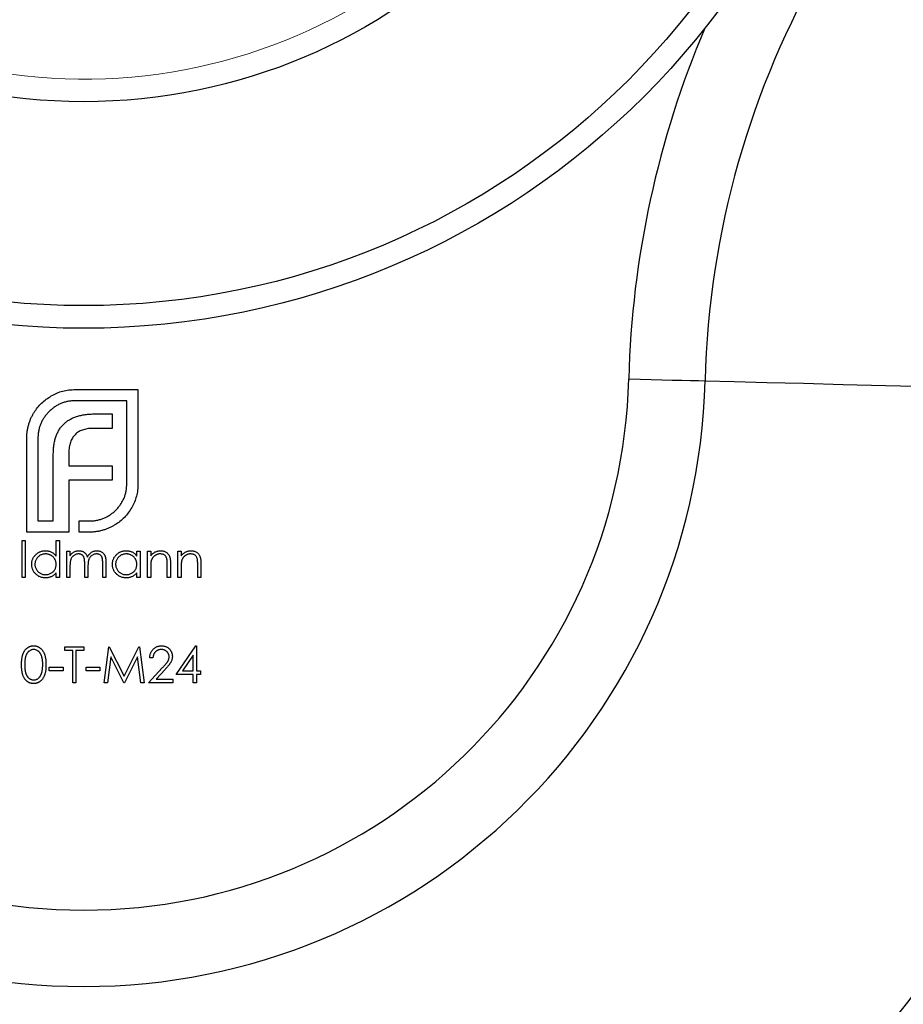
# Model space of a CAD drawing. Units: millimetres. Extents: x 10 to 584, y 10 to 410.
# Drawn here: x 490 to 510, y 200 to 221 of the extents above; entities that cross this region are included whole.
import ezdxf

# ---------------------------------------------------------------- set-up
doc = ezdxf.new("R2010")
doc.units = ezdxf.units.MM
doc.header["$LTSCALE"] = 2

msp = doc.modelspace()

# ---------------------------------------------------------------- linework, layer by layer
at = {"color": 7, "linetype": 'Continuous', "lineweight": 25}
for p, q in [((491.272, 213.073), (492.655, 213.073)), ((492.655, 213.073), (492.655, 210.992)), ((492.408, 212.826), (491.272, 212.826)), ((492.408, 210.992), (492.408, 212.826)), ((491.71, 212.535), (492.083, 212.535)), ((492.083, 212.535), (492.083, 212.214)), ((492.083, 212.214), (491.653, 212.214)), ((490.201, 209.926), (490.201, 212.006)), ((490.448, 212.006), (490.448, 210.173)), ((491.129, 211.681), (491.129, 211.387)), ((490.786, 210.173), (490.786, 211.629)), ((491.129, 211.387), (492.083, 211.387)), ((492.083, 211.387), (492.083, 211.07)), ((491.129, 211.07), (491.129, 210.173)), ((492.083, 211.07), (491.129, 211.07)), ((490.448, 210.173), (490.786, 210.173)), ((491.129, 210.173), (491.133, 210.173)), ((491.133, 210.173), (491.133, 209.926)), ((491.354, 210.173), (491.584, 210.173)), ((491.354, 209.926), (491.354, 210.173)), ((490.096, 209.74), (490.167, 209.74)), ((490.096, 208.926), (490.096, 209.74)), ((490.167, 209.74), (490.167, 208.926)), ((491.133, 209.926), (490.201, 209.926)), ((490.849, 209.74), (490.92, 209.74)), ((490.849, 209.394), (490.849, 209.74)), ((490.92, 209.74), (490.92, 208.926)), ((491.584, 209.926), (491.354, 209.926)), ((491.083, 209.506), (491.154, 209.506)), ((491.083, 208.926), (491.083, 209.506)), ((491.154, 209.506), (491.154, 209.405)), ((492.63, 209.506), (492.701, 209.506)), ((492.63, 209.399), (492.63, 209.506)), ((492.701, 209.506), (492.701, 208.926)), ((492.864, 209.506), (492.935, 209.506)), ((492.864, 208.926), (492.864, 209.506)), ((492.935, 209.506), (492.935, 209.401)), ((493.536, 209.506), (493.607, 209.506)), ((493.536, 208.926), (493.536, 209.506)), ((493.607, 209.506), (493.607, 209.401)), ((491.154, 209.17), (491.154, 208.926)), ((491.48, 208.926), (491.48, 209.221)), ((491.551, 209.152), (491.551, 208.926)), ((491.877, 208.926), (491.877, 209.24)), ((491.948, 209.24), (491.948, 208.926)), ((492.935, 209.136), (492.935, 208.926)), ((493.302, 208.926), (493.302, 209.199)), ((493.373, 209.222), (493.373, 208.926)), ((493.607, 209.136), (493.607, 208.926)), ((493.973, 208.926), (493.973, 209.199)), ((494.045, 209.222), (494.045, 208.926)), ((490.167, 208.926), (490.096, 208.926)), ((490.849, 208.926), (490.849, 209.026)), ((490.92, 208.926), (490.849, 208.926)), ((491.154, 208.926), (491.083, 208.926)), ((491.551, 208.926), (491.48, 208.926)), ((491.948, 208.926), (491.877, 208.926)), ((492.63, 208.926), (492.63, 209.026)), ((492.701, 208.926), (492.63, 208.926)), ((492.935, 208.926), (492.864, 208.926)), ((493.373, 208.926), (493.302, 208.926)), ((493.607, 208.926), (493.536, 208.926)), ((494.045, 208.926), (493.973, 208.926)), ((491.043, 207.397), (491.46, 207.397)), ((491.043, 207.315), (491.043, 207.397)), ((491.46, 207.397), (491.46, 207.315)), ((491.907, 206.603), (492.012, 207.397)), ((492.012, 207.397), (492.022, 207.397)), ((492.022, 207.397), (492.35, 206.746)), ((492.35, 206.746), (492.677, 207.397)), ((492.677, 207.397), (492.687, 207.397)), ((492.687, 207.397), (492.793, 206.603)), ((493.495, 206.786), (493.928, 207.417)), ((493.928, 207.417), (493.943, 207.417)), ((493.943, 207.417), (493.943, 206.868)), ((491.216, 207.315), (491.043, 207.315)), ((491.216, 206.603), (491.216, 207.315)), ((491.287, 207.315), (491.287, 206.603)), ((491.46, 207.315), (491.287, 207.315)), ((492.055, 207.175), (491.979, 206.603)), ((492.343, 206.603), (492.055, 207.175)), ((492.645, 207.174), (492.359, 206.603)), ((492.721, 206.603), (492.645, 207.174)), ((492.986, 207.153), (492.915, 207.153)), ((493.872, 207.212), (493.635, 206.868)), ((493.872, 206.868), (493.872, 207.212)), ((490.697, 206.949), (491.002, 206.949)), ((490.697, 206.868), (490.697, 206.949)), ((491.002, 206.949), (491.002, 206.868)), ((491.511, 206.949), (491.816, 206.949)), ((491.511, 206.868), (491.511, 206.949)), ((491.816, 206.949), (491.816, 206.868)), ((492.884, 206.603), (493.192, 206.932)), ((491.002, 206.868), (490.697, 206.868)), ((491.816, 206.868), (491.511, 206.868)), ((493.253, 206.896), (493.054, 206.684)), ((493.054, 206.684), (493.424, 206.684)), ((493.424, 206.684), (493.424, 206.603)), ((493.872, 206.786), (493.495, 206.786)), ((493.635, 206.868), (493.872, 206.868)), ((493.872, 206.603), (493.872, 206.786)), ((493.943, 206.868), (494.034, 206.868)), ((493.943, 206.786), (493.943, 206.603)), ((494.034, 206.786), (493.943, 206.786)), ((494.034, 206.868), (494.034, 206.786)), ((491.287, 206.603), (491.216, 206.603)), ((491.979, 206.603), (491.907, 206.603)), ((492.359, 206.603), (492.343, 206.603)), ((492.793, 206.603), (492.721, 206.603)), ((493.424, 206.603), (492.884, 206.603)), ((493.943, 206.603), (493.872, 206.603))]:
    msp.add_line(p, q, dxfattribs=at)
at = {"color": 7, "linetype": 'Continuous', "lineweight": 25, "flags": 128}
for points in [[(503.483, 213.309), (503.733, 213.302), (503.979, 213.296), (504.217, 213.29), (504.444, 213.284), (504.655, 213.279), (504.849, 213.274), (505.02, 213.27), (505.168, 213.266)], [(505.168, 213.266), (505.807, 213.25), (506.532, 213.231), (507.337, 213.211), (508.213, 213.188), (509.152, 213.165), (510.143, 213.139), (511.178, 213.113), (512.245, 213.086), (513.334, 213.058), (514.434, 213.03)]]:
    msp.add_lwpolyline(points, dxfattribs=at)
at = {"color": 7, "linetype": 'Continuous', "lineweight": 25}
for radius in [50, 17.5, 17, 12.5]:
    msp.add_circle((491.455, 231.926), radius, dxfattribs=at)
at = {"color": 7, "linetype": 'Continuous', "lineweight": 18}
msp.add_arc((491.455, 231.926), 12, 75, 345, dxfattribs=at)
at = {"color": 7, "linetype": 'Continuous', "lineweight": 25}
for centre, radius, start, end in [((524.633, 212.77), 19.471, 121.4581, 178.5419), ((491.455, 213.615), 13.718, 181.4581, 358.5419), ((491.455, 213.615), 12.033, 181.4581, 358.5419), ((491.455, 213.615), 22.987, 181.4581, 358.5419)]:
    msp.add_arc(centre, radius, start, end, dxfattribs=at)
at = {"color": 8, "linetype": 'Continuous', "lineweight": 25}
msp.add_arc((524.633, 212.77), 21.156, 156.9682, 178.5419, dxfattribs=at)
at = {"color": 7, "linetype": 'Continuous', "lineweight": 25}
for points, knots in [([(490.743, 212.934), (490.784, 212.956), (490.864, 212.999), (490.994, 213.041), (491.131, 213.069), (491.224, 213.071), (491.272, 213.073)], [0, 0, 0, 0, 0.247883, 0.49298, 0.742751, 1, 1, 1, 1]), ([(490.362, 212.566), (490.387, 212.603), (490.437, 212.676), (490.527, 212.775), (490.629, 212.862), (490.705, 212.91), (490.743, 212.934)], [0, 0, 0, 0, 0.250231, 0.49812, 0.74656, 1, 1, 1, 1]), ([(491.272, 212.826), (491.244, 212.825), (491.188, 212.824), (491.107, 212.811), (491.03, 212.793), (490.955, 212.767), (490.884, 212.732), (490.816, 212.689), (490.75, 212.641), (490.711, 212.603), (490.691, 212.583)], [0, 0, 0, 0, 0.130168, 0.255523, 0.37903, 0.500217, 0.622743, 0.74532, 0.870786, 1, 1, 1, 1]), ([(490.245, 212.301), (490.252, 212.325), (490.266, 212.371), (490.293, 212.439), (490.324, 212.504), (490.349, 212.545), (490.362, 212.566)], [0, 0, 0, 0, 0.252574, 0.504789, 0.751125, 1, 1, 1, 1]), ([(490.691, 212.583), (490.672, 212.563), (490.633, 212.524), (490.585, 212.459), (490.542, 212.391), (490.508, 212.32), (490.481, 212.246), (490.463, 212.169), (490.451, 212.089), (490.449, 212.034), (490.448, 212.006)], [0, 0, 0, 0, 0.129954, 0.255342, 0.378621, 0.500515, 0.622735, 0.745008, 0.871081, 1, 1, 1, 1]), ([(491.016, 212.31), (491.036, 212.328), (491.076, 212.365), (491.145, 212.41), (491.22, 212.45), (491.275, 212.469), (491.302, 212.479)], [0, 0, 0, 0, 0.238846, 0.483132, 0.735778, 1, 1, 1, 1]), ([(491.302, 212.479), (491.333, 212.488), (491.394, 212.506), (491.493, 212.522), (491.599, 212.534), (491.672, 212.535), (491.71, 212.535)], [0, 0, 0, 0, 0.227657, 0.469428, 0.726006, 1, 1, 1, 1]), ([(490.201, 212.006), (490.202, 212.031), (490.203, 212.081), (490.212, 212.156), (490.224, 212.229), (490.238, 212.277), (490.245, 212.301)], [0, 0, 0, 0, 0.251403, 0.50207, 0.751003, 1, 1, 1, 1]), ([(490.843, 212.028), (490.853, 212.055), (490.872, 212.109), (490.913, 212.183), (490.959, 212.252), (490.997, 212.291), (491.016, 212.31)], [0, 0, 0, 0, 0.260648, 0.511856, 0.757745, 1, 1, 1, 1]), ([(491.428, 212.18), (491.412, 212.174), (491.382, 212.162), (491.34, 212.137), (491.301, 212.11), (491.279, 212.087), (491.268, 212.076)], [0, 0, 0, 0, 0.257074, 0.506527, 0.754684, 1, 1, 1, 1]), ([(491.653, 212.214), (491.633, 212.214), (491.593, 212.214), (491.535, 212.207), (491.48, 212.196), (491.445, 212.185), (491.428, 212.18)], [0, 0, 0, 0, 0.266397, 0.520201, 0.765904, 1, 1, 1, 1]), ([(490.786, 211.629), (490.787, 211.666), (490.789, 211.738), (490.799, 211.842), (490.816, 211.938), (490.834, 211.999), (490.843, 212.028)], [0, 0, 0, 0, 0.274916, 0.531869, 0.774208, 1, 1, 1, 1]), ([(491.164, 211.907), (491.158, 211.89), (491.147, 211.855), (491.138, 211.8), (491.13, 211.742), (491.129, 211.702), (491.129, 211.681)], [0, 0, 0, 0, 0.234137, 0.4766, 0.733556, 1, 1, 1, 1]), ([(491.268, 212.076), (491.256, 212.064), (491.234, 212.04), (491.207, 211.999), (491.181, 211.955), (491.17, 211.923), (491.164, 211.907)], [0, 0, 0, 0, 0.2455892, 0.4905057, 0.7406289, 1, 1, 1, 1]), ([(492.165, 210.411), (492.184, 210.432), (492.223, 210.472), (492.271, 210.538), (492.313, 210.606), (492.349, 210.677), (492.375, 210.752), (492.393, 210.83), (492.405, 210.91), (492.407, 210.965), (492.408, 210.992)], [0, 0, 0, 0, 0.1306324, 0.2560617, 0.379449, 0.5019392, 0.6240267, 0.746533, 0.8718524, 1, 1, 1, 1]), ([(492.655, 210.992), (492.653, 210.946), (492.651, 210.853), (492.622, 210.718), (492.581, 210.588), (492.538, 210.508), (492.516, 210.468)], [0, 0, 0, 0, 0.255507, 0.504692, 0.751467, 1, 1, 1, 1]), ([(491.584, 210.173), (491.612, 210.174), (491.667, 210.175), (491.748, 210.187), (491.826, 210.205), (491.901, 210.232), (491.972, 210.265), (492.04, 210.307), (492.105, 210.355), (492.145, 210.392), (492.165, 210.411)], [0, 0, 0, 0, 0.13049, 0.257005, 0.380817, 0.502305, 0.624277, 0.746637, 0.871818, 1, 1, 1, 1]), ([(492.516, 210.468), (492.492, 210.429), (492.445, 210.352), (492.357, 210.25), (492.259, 210.159), (492.185, 210.111), (492.147, 210.087)], [0, 0, 0, 0, 0.256204, 0.504412, 0.75207, 1, 1, 1, 1]), ([(491.883, 209.97), (491.859, 209.963), (491.811, 209.949), (491.736, 209.936), (491.661, 209.927), (491.609, 209.926), (491.584, 209.926)], [0, 0, 0, 0, 0.247387, 0.494748, 0.745943, 1, 1, 1, 1]), ([(492.147, 210.087), (492.127, 210.074), (492.086, 210.049), (492.021, 210.017), (491.953, 209.99), (491.906, 209.977), (491.883, 209.97)], [0, 0, 0, 0, 0.2488753, 0.4952112, 0.7474263, 1, 1, 1, 1]), ([(490.31, 209.218), (490.31, 209.228), (490.311, 209.248), (490.315, 209.277), (490.322, 209.305), (490.332, 209.332), (490.344, 209.358), (490.36, 209.383), (490.378, 209.407), (490.399, 209.429), (490.422, 209.449), (490.446, 209.467), (490.471, 209.482), (490.498, 209.495), (490.525, 209.505), (490.554, 209.511), (490.584, 209.515), (490.604, 209.516), (490.614, 209.516)], [0, 0, 0, 0, 0.063775, 0.126079, 0.186904, 0.247574, 0.308003, 0.369132, 0.432033, 0.496791, 0.561611, 0.624914, 0.686726, 0.748079, 0.809582, 0.871631, 0.934886, 1, 1, 1, 1]), ([(490.614, 209.516), (490.626, 209.516), (490.65, 209.515), (490.684, 209.509), (490.716, 209.5), (490.746, 209.486), (490.775, 209.469), (490.802, 209.448), (490.827, 209.422), (490.842, 209.403), (490.849, 209.394)], [0, 0, 0, 0, 0.128884, 0.252985, 0.37421, 0.494102, 0.614753, 0.738511, 0.866243, 1, 1, 1, 1]), ([(491.235, 209.487), (491.244, 209.491), (491.263, 209.5), (491.293, 209.509), (491.324, 209.515), (491.344, 209.516), (491.354, 209.516)], [0, 0, 0, 0, 0.253734, 0.503035, 0.750014, 1, 1, 1, 1]), ([(491.354, 209.516), (491.361, 209.516), (491.375, 209.516), (491.396, 209.512), (491.416, 209.507), (491.435, 209.5), (491.453, 209.491), (491.47, 209.48), (491.485, 209.469), (491.498, 209.455), (491.51, 209.439), (491.52, 209.421), (491.531, 209.4), (491.536, 209.384), (491.539, 209.376)], [0, 0, 0, 0, 0.084152, 0.166532, 0.248836, 0.331246, 0.412957, 0.490494, 0.566156, 0.639987, 0.716765, 0.802144, 0.895833, 1, 1, 1, 1]), ([(491.539, 209.376), (491.542, 209.382), (491.548, 209.393), (491.559, 209.408), (491.569, 209.423), (491.581, 209.437), (491.593, 209.449), (491.605, 209.461), (491.618, 209.471), (491.636, 209.484), (491.66, 209.497), (491.689, 209.508), (491.72, 209.515), (491.741, 209.516), (491.752, 209.516)], [0, 0, 0, 0, 0.071766, 0.141226, 0.209116, 0.27484, 0.339483, 0.402476, 0.464942, 0.526833, 0.647415, 0.765562, 0.881615, 1, 1, 1, 1]), ([(491.752, 209.516), (491.762, 209.516), (491.781, 209.515), (491.808, 209.509), (491.834, 209.5), (491.858, 209.487), (491.88, 209.47), (491.898, 209.45), (491.914, 209.428), (491.925, 209.406), (491.932, 209.387), (491.936, 209.371), (491.94, 209.353), (491.943, 209.334), (491.945, 209.313), (491.947, 209.29), (491.948, 209.266), (491.948, 209.249), (491.948, 209.24)], [0, 0, 0, 0, 0.0756043, 0.147965, 0.218797, 0.2894704, 0.3597242, 0.4297077, 0.5004965, 0.574429, 0.6139473, 0.6571553, 0.7039728, 0.754939, 0.8097066, 0.868833, 0.9323855, 1, 1, 1, 1]), ([(492.091, 209.218), (492.091, 209.228), (492.092, 209.248), (492.096, 209.277), (492.103, 209.305), (492.113, 209.332), (492.125, 209.358), (492.141, 209.383), (492.159, 209.407), (492.18, 209.429), (492.202, 209.449), (492.227, 209.467), (492.252, 209.482), (492.278, 209.495), (492.306, 209.505), (492.335, 209.511), (492.365, 209.515), (492.385, 209.516), (492.395, 209.516)], [0, 0, 0, 0, 0.063775, 0.126079, 0.186904, 0.247574, 0.308003, 0.369132, 0.432033, 0.496791, 0.561611, 0.624914, 0.686726, 0.748079, 0.809582, 0.871631, 0.934886, 1, 1, 1, 1]), ([(492.395, 209.516), (492.407, 209.516), (492.43, 209.515), (492.464, 209.51), (492.496, 209.501), (492.527, 209.489), (492.556, 209.472), (492.583, 209.452), (492.608, 209.427), (492.622, 209.408), (492.63, 209.399)], [0, 0, 0, 0, 0.129862, 0.254654, 0.376015, 0.495255, 0.614798, 0.738106, 0.865196, 1, 1, 1, 1]), ([(492.935, 209.401), (492.943, 209.411), (492.958, 209.429), (492.982, 209.454), (493.008, 209.473), (493.035, 209.489), (493.064, 209.501), (493.094, 209.51), (493.124, 209.515), (493.145, 209.516), (493.156, 209.516)], [0, 0, 0, 0, 0.140976, 0.273569, 0.398988, 0.51993, 0.63811, 0.756589, 0.87686, 1, 1, 1, 1]), ([(493.156, 209.516), (493.167, 209.516), (493.188, 209.515), (493.218, 209.509), (493.247, 209.498), (493.273, 209.484), (493.297, 209.466), (493.318, 209.446), (493.335, 209.422), (493.347, 209.399), (493.355, 209.38), (493.36, 209.363), (493.364, 209.344), (493.367, 209.324), (493.37, 209.301), (493.371, 209.276), (493.373, 209.25), (493.373, 209.232), (493.373, 209.222)], [0, 0, 0, 0, 0.0772404, 0.1511781, 0.223488, 0.2955426, 0.3669763, 0.4371305, 0.5070436, 0.5785597, 0.6166135, 0.6587562, 0.7044912, 0.7548031, 0.8093316, 0.8682745, 0.9320729, 1, 1, 1, 1]), ([(493.607, 209.401), (493.615, 209.411), (493.629, 209.429), (493.654, 209.454), (493.68, 209.473), (493.707, 209.489), (493.736, 209.501), (493.765, 209.51), (493.796, 209.515), (493.817, 209.516), (493.828, 209.516)], [0, 0, 0, 0, 0.140976, 0.273569, 0.398988, 0.51993, 0.63811, 0.756589, 0.87686, 1, 1, 1, 1]), ([(493.828, 209.516), (493.838, 209.516), (493.859, 209.515), (493.89, 209.509), (493.919, 209.498), (493.945, 209.484), (493.969, 209.466), (493.99, 209.446), (494.007, 209.422), (494.019, 209.399), (494.026, 209.38), (494.031, 209.363), (494.035, 209.344), (494.039, 209.324), (494.041, 209.301), (494.043, 209.276), (494.044, 209.25), (494.044, 209.232), (494.045, 209.222)], [0, 0, 0, 0, 0.07724, 0.151178, 0.223488, 0.295543, 0.366976, 0.437131, 0.507044, 0.57856, 0.616614, 0.658756, 0.704491, 0.754803, 0.809332, 0.868274, 0.932073, 1, 1, 1, 1]), ([(490.615, 209.445), (490.605, 209.445), (490.584, 209.444), (490.554, 209.438), (490.525, 209.429), (490.498, 209.416), (490.472, 209.399), (490.45, 209.38), (490.429, 209.357), (490.412, 209.332), (490.398, 209.304), (490.389, 209.276), (490.382, 209.247), (490.381, 209.227), (490.381, 209.217)], [0, 0, 0, 0, 0.085921, 0.169593, 0.252476, 0.336244, 0.419505, 0.502036, 0.584775, 0.669846, 0.754185, 0.836658, 0.91801, 1, 1, 1, 1]), ([(490.849, 209.215), (490.849, 209.223), (490.849, 209.239), (490.845, 209.262), (490.84, 209.284), (490.833, 209.305), (490.823, 209.325), (490.811, 209.344), (490.798, 209.362), (490.782, 209.379), (490.765, 209.395), (490.746, 209.408), (490.727, 209.419), (490.706, 209.429), (490.685, 209.436), (490.663, 209.441), (490.639, 209.445), (490.623, 209.445), (490.615, 209.445)], [0, 0, 0, 0, 0.065634, 0.129188, 0.191219, 0.251913, 0.312507, 0.373494, 0.435152, 0.498741, 0.562095, 0.624187, 0.685476, 0.746097, 0.807612, 0.869967, 0.933951, 1, 1, 1, 1]), ([(491.154, 209.405), (491.161, 209.414), (491.173, 209.431), (491.193, 209.453), (491.213, 209.472), (491.228, 209.482), (491.235, 209.487)], [0, 0, 0, 0, 0.283595, 0.543395, 0.780646, 1, 1, 1, 1]), ([(491.342, 209.445), (491.333, 209.445), (491.316, 209.444), (491.291, 209.438), (491.267, 209.428), (491.244, 209.414), (491.222, 209.398), (491.204, 209.378), (491.188, 209.356), (491.178, 209.335), (491.171, 209.316), (491.167, 209.3), (491.163, 209.283), (491.16, 209.264), (491.157, 209.243), (491.156, 209.22), (491.155, 209.196), (491.154, 209.179), (491.154, 209.17)], [0, 0, 0, 0, 0.0686771, 0.136871, 0.2061144, 0.2775382, 0.349772, 0.4212508, 0.4929108, 0.5670266, 0.6066142, 0.649704, 0.6973032, 0.7490857, 0.8048806, 0.865485, 0.9302371, 1, 1, 1, 1]), ([(491.48, 209.221), (491.48, 209.229), (491.48, 209.245), (491.479, 209.268), (491.478, 209.289), (491.477, 209.308), (491.475, 209.325), (491.473, 209.339), (491.47, 209.352), (491.466, 209.365), (491.46, 209.381), (491.449, 209.397), (491.436, 209.411), (491.421, 209.423), (491.403, 209.433), (491.384, 209.44), (491.364, 209.444), (491.349, 209.445), (491.342, 209.445)], [0, 0, 0, 0, 0.08253, 0.158779, 0.227738, 0.289946, 0.345499, 0.393896, 0.436374, 0.472122, 0.536384, 0.599078, 0.661948, 0.726311, 0.791771, 0.858647, 0.927305, 1, 1, 1, 1]), ([(491.739, 209.445), (491.73, 209.445), (491.713, 209.444), (491.687, 209.438), (491.662, 209.428), (491.639, 209.414), (491.617, 209.397), (491.599, 209.376), (491.584, 209.354), (491.573, 209.333), (491.567, 209.314), (491.563, 209.297), (491.559, 209.278), (491.556, 209.257), (491.554, 209.234), (491.552, 209.208), (491.552, 209.181), (491.551, 209.162), (491.551, 209.152)], [0, 0, 0, 0, 0.068158, 0.134707, 0.201865, 0.270788, 0.340024, 0.408083, 0.476813, 0.547346, 0.58564, 0.628865, 0.677153, 0.730803, 0.789807, 0.854325, 0.924365, 1, 1, 1, 1]), ([(491.877, 209.24), (491.877, 209.248), (491.877, 209.262), (491.876, 209.283), (491.875, 209.301), (491.874, 209.318), (491.872, 209.333), (491.87, 209.346), (491.867, 209.358), (491.863, 209.371), (491.856, 209.385), (491.846, 209.4), (491.833, 209.413), (491.817, 209.424), (491.8, 209.434), (491.781, 209.44), (491.761, 209.444), (491.747, 209.445), (491.739, 209.445)], [0, 0, 0, 0, 0.078343, 0.150563, 0.216151, 0.27568, 0.328707, 0.375904, 0.417302, 0.452693, 0.517265, 0.581217, 0.645322, 0.712024, 0.78013, 0.850218, 0.922649, 1, 1, 1, 1]), ([(492.396, 209.445), (492.386, 209.445), (492.365, 209.444), (492.335, 209.438), (492.306, 209.429), (492.279, 209.416), (492.253, 209.399), (492.23, 209.38), (492.21, 209.357), (492.193, 209.332), (492.179, 209.304), (492.169, 209.276), (492.163, 209.247), (492.162, 209.227), (492.162, 209.217)], [0, 0, 0, 0, 0.085921, 0.169593, 0.252476, 0.336244, 0.419505, 0.502036, 0.584775, 0.669846, 0.754185, 0.836658, 0.91801, 1, 1, 1, 1]), ([(492.63, 209.215), (492.63, 209.223), (492.629, 209.239), (492.626, 209.262), (492.621, 209.284), (492.614, 209.305), (492.604, 209.325), (492.592, 209.344), (492.578, 209.362), (492.563, 209.379), (492.545, 209.395), (492.527, 209.408), (492.508, 209.419), (492.487, 209.429), (492.466, 209.436), (492.444, 209.441), (492.42, 209.445), (492.404, 209.445), (492.396, 209.445)], [0, 0, 0, 0, 0.065634, 0.129188, 0.191219, 0.251913, 0.312507, 0.373494, 0.435152, 0.498741, 0.562095, 0.624187, 0.685476, 0.746097, 0.807612, 0.869967, 0.933951, 1, 1, 1, 1]), ([(492.946, 209.291), (492.945, 209.287), (492.943, 209.279), (492.941, 209.265), (492.939, 209.249), (492.938, 209.23), (492.937, 209.21), (492.936, 209.187), (492.935, 209.162), (492.935, 209.145), (492.935, 209.136)], [0, 0, 0, 0, 0.0769955, 0.1676151, 0.2710524, 0.3894595, 0.5208428, 0.6663988, 0.8260936, 1, 1, 1, 1]), ([(493.144, 209.445), (493.138, 209.445), (493.127, 209.445), (493.11, 209.443), (493.093, 209.439), (493.077, 209.434), (493.062, 209.428), (493.047, 209.42), (493.033, 209.411), (493.019, 209.401), (493.006, 209.39), (492.994, 209.378), (492.983, 209.365), (492.973, 209.352), (492.965, 209.337), (492.957, 209.323), (492.951, 209.307), (492.948, 209.297), (492.946, 209.291)], [0, 0, 0, 0, 0.063986, 0.126627, 0.188984, 0.25023, 0.312351, 0.374574, 0.438148, 0.50292, 0.567974, 0.630771, 0.692935, 0.754398, 0.815218, 0.876117, 0.938015, 1, 1, 1, 1]), ([(493.293, 209.331), (493.291, 209.34), (493.286, 209.357), (493.275, 209.381), (493.26, 209.401), (493.243, 209.417), (493.222, 209.43), (493.198, 209.439), (493.172, 209.444), (493.153, 209.445), (493.144, 209.445)], [0, 0, 0, 0, 0.13552, 0.260833, 0.378476, 0.493178, 0.609281, 0.729981, 0.859261, 1, 1, 1, 1]), ([(493.302, 209.199), (493.302, 209.207), (493.302, 209.222), (493.301, 209.243), (493.301, 209.263), (493.3, 209.281), (493.298, 209.296), (493.297, 209.31), (493.295, 209.321), (493.294, 209.328), (493.293, 209.331)], [0, 0, 0, 0, 0.17885, 0.34211, 0.489826, 0.623254, 0.74008, 0.841483, 0.928908, 1, 1, 1, 1]), ([(493.618, 209.291), (493.617, 209.287), (493.615, 209.279), (493.613, 209.265), (493.611, 209.249), (493.609, 209.23), (493.608, 209.21), (493.607, 209.187), (493.607, 209.162), (493.607, 209.145), (493.607, 209.136)], [0, 0, 0, 0, 0.076995, 0.167615, 0.271052, 0.38946, 0.520843, 0.666399, 0.826094, 1, 1, 1, 1]), ([(493.815, 209.445), (493.81, 209.445), (493.798, 209.445), (493.781, 209.443), (493.765, 209.439), (493.749, 209.434), (493.734, 209.428), (493.719, 209.42), (493.704, 209.411), (493.69, 209.401), (493.677, 209.39), (493.665, 209.378), (493.654, 209.365), (493.645, 209.352), (493.636, 209.337), (493.629, 209.323), (493.623, 209.307), (493.619, 209.297), (493.618, 209.291)], [0, 0, 0, 0, 0.063986, 0.126627, 0.188984, 0.25023, 0.312351, 0.374574, 0.438148, 0.50292, 0.567974, 0.630771, 0.692935, 0.754398, 0.815218, 0.876117, 0.938015, 1, 1, 1, 1]), ([(493.965, 209.331), (493.962, 209.34), (493.958, 209.357), (493.946, 209.381), (493.932, 209.401), (493.914, 209.417), (493.894, 209.43), (493.87, 209.439), (493.843, 209.444), (493.825, 209.445), (493.815, 209.445)], [0, 0, 0, 0, 0.13552, 0.260833, 0.378476, 0.493178, 0.609281, 0.729981, 0.859261, 1, 1, 1, 1]), ([(493.973, 209.199), (493.973, 209.207), (493.973, 209.222), (493.973, 209.243), (493.972, 209.263), (493.971, 209.281), (493.97, 209.296), (493.969, 209.31), (493.967, 209.321), (493.966, 209.328), (493.965, 209.331)], [0, 0, 0, 0, 0.17885, 0.34211, 0.489826, 0.623254, 0.74008, 0.841483, 0.928908, 1, 1, 1, 1]), ([(490.612, 208.916), (490.602, 208.916), (490.582, 208.917), (490.552, 208.921), (490.523, 208.928), (490.496, 208.937), (490.47, 208.95), (490.445, 208.965), (490.421, 208.983), (490.398, 209.003), (490.377, 209.026), (490.359, 209.05), (490.344, 209.075), (490.331, 209.101), (490.322, 209.128), (490.315, 209.157), (490.311, 209.187), (490.31, 209.207), (490.31, 209.218)], [0, 0, 0, 0, 0.06462, 0.1274335, 0.1890041, 0.2499301, 0.3106685, 0.372329, 0.4349391, 0.4995755, 0.5641912, 0.6267352, 0.6881093, 0.7492936, 0.8103305, 0.8719012, 0.9350459, 1, 1, 1, 1]), ([(490.381, 209.217), (490.381, 209.207), (490.382, 209.187), (490.388, 209.158), (490.399, 209.129), (490.412, 209.102), (490.43, 209.076), (490.45, 209.053), (490.473, 209.033), (490.499, 209.017), (490.526, 209.003), (490.555, 208.994), (490.584, 208.988), (490.605, 208.987), (490.615, 208.987)], [0, 0, 0, 0, 0.0815893, 0.1628589, 0.2454837, 0.3308071, 0.4164934, 0.4998932, 0.5830482, 0.6671579, 0.7513119, 0.8337848, 0.9162565, 1, 1, 1, 1]), ([(490.615, 208.987), (490.625, 208.987), (490.646, 208.988), (490.676, 208.994), (490.705, 209.003), (490.733, 209.017), (490.759, 209.033), (490.783, 209.052), (490.803, 209.074), (490.82, 209.098), (490.833, 209.125), (490.842, 209.153), (490.848, 209.184), (490.849, 209.204), (490.849, 209.215)], [0, 0, 0, 0, 0.084802, 0.168664, 0.252552, 0.33824, 0.423103, 0.505556, 0.586176, 0.667136, 0.748499, 0.830452, 0.913456, 1, 1, 1, 1]), ([(492.393, 208.916), (492.383, 208.916), (492.363, 208.917), (492.333, 208.921), (492.304, 208.928), (492.277, 208.937), (492.251, 208.95), (492.225, 208.965), (492.201, 208.983), (492.179, 209.003), (492.158, 209.026), (492.14, 209.05), (492.125, 209.075), (492.112, 209.101), (492.103, 209.128), (492.096, 209.157), (492.091, 209.187), (492.091, 209.207), (492.091, 209.218)], [0, 0, 0, 0, 0.06462, 0.1274335, 0.1890041, 0.2499301, 0.3106685, 0.372329, 0.4349391, 0.4995755, 0.5641912, 0.6267352, 0.6881093, 0.7492936, 0.8103305, 0.8719012, 0.9350459, 1, 1, 1, 1]), ([(492.162, 209.217), (492.162, 209.207), (492.163, 209.187), (492.169, 209.158), (492.179, 209.129), (492.193, 209.102), (492.211, 209.076), (492.231, 209.053), (492.254, 209.033), (492.28, 209.017), (492.307, 209.003), (492.336, 208.994), (492.365, 208.988), (492.385, 208.987), (492.396, 208.987)], [0, 0, 0, 0, 0.0815893, 0.1628589, 0.2454837, 0.3308071, 0.4164934, 0.4998932, 0.5830482, 0.6671579, 0.7513119, 0.8337848, 0.9162565, 1, 1, 1, 1]), ([(492.396, 208.987), (492.406, 208.987), (492.426, 208.988), (492.457, 208.994), (492.486, 209.003), (492.514, 209.017), (492.54, 209.033), (492.564, 209.052), (492.584, 209.074), (492.6, 209.098), (492.614, 209.125), (492.623, 209.153), (492.629, 209.184), (492.63, 209.204), (492.63, 209.215)], [0, 0, 0, 0, 0.084802, 0.168664, 0.252552, 0.33824, 0.423103, 0.505556, 0.586176, 0.667136, 0.748499, 0.830452, 0.913456, 1, 1, 1, 1]), ([(490.849, 209.026), (490.841, 209.017), (490.825, 209), (490.799, 208.976), (490.772, 208.957), (490.742, 208.942), (490.712, 208.93), (490.68, 208.922), (490.647, 208.917), (490.624, 208.916), (490.612, 208.916)], [0, 0, 0, 0, 0.134298, 0.262085, 0.38627, 0.507165, 0.6273, 0.748145, 0.87237, 1, 1, 1, 1]), ([(492.63, 209.026), (492.622, 209.017), (492.606, 209), (492.58, 208.976), (492.552, 208.957), (492.523, 208.942), (492.493, 208.93), (492.461, 208.922), (492.427, 208.917), (492.405, 208.916), (492.393, 208.916)], [0, 0, 0, 0, 0.134298, 0.262085, 0.38627, 0.507165, 0.6273, 0.748145, 0.87237, 1, 1, 1, 1]), ([(490.086, 207), (490.086, 207.012), (490.086, 207.037), (490.088, 207.073), (490.09, 207.107), (490.094, 207.138), (490.099, 207.168), (490.104, 207.195), (490.111, 207.22), (490.119, 207.242), (490.128, 207.263), (490.138, 207.283), (490.148, 207.301), (490.16, 207.318), (490.172, 207.334), (490.185, 207.348), (490.199, 207.361), (490.214, 207.373), (490.23, 207.383), (490.246, 207.392), (490.262, 207.4), (490.279, 207.406), (490.297, 207.411), (490.314, 207.415), (490.333, 207.417), (490.345, 207.417), (490.351, 207.417)], [0, 0, 0, 0, 0.068595, 0.133246, 0.194313, 0.251279, 0.304513, 0.354235, 0.400481, 0.443411, 0.484015, 0.523252, 0.561042, 0.5979, 0.633518, 0.668314, 0.702496, 0.736685, 0.770293, 0.803437, 0.835913, 0.86846, 0.900847, 0.933467, 0.966258, 1, 1, 1, 1]), ([(490.354, 207.336), (490.345, 207.335), (490.327, 207.334), (490.301, 207.328), (490.277, 207.317), (490.257, 207.304), (490.242, 207.292), (490.231, 207.282), (490.221, 207.271), (490.212, 207.258), (490.203, 207.245), (490.195, 207.231), (490.188, 207.215), (490.181, 207.199), (490.176, 207.181), (490.171, 207.161), (490.166, 207.139), (490.163, 207.115), (490.16, 207.089), (490.159, 207.061), (490.157, 207.031), (490.157, 207.011), (490.157, 207)], [0, 0, 0, 0, 0.0603866, 0.1208832, 0.1827546, 0.247811, 0.2812991, 0.3150876, 0.3497024, 0.3848566, 0.4209662, 0.4585112, 0.4971747, 0.537602, 0.580503, 0.6274675, 0.6783882, 0.7339832, 0.7937467, 0.8577137, 0.9266979, 1, 1, 1, 1]), ([(490.351, 207.417), (490.358, 207.417), (490.37, 207.417), (490.389, 207.415), (490.407, 207.411), (490.425, 207.406), (490.442, 207.4), (490.459, 207.392), (490.475, 207.383), (490.491, 207.373), (490.506, 207.361), (490.52, 207.348), (490.534, 207.333), (490.547, 207.317), (490.558, 207.299), (490.57, 207.281), (490.58, 207.26), (490.589, 207.239), (490.598, 207.215), (490.605, 207.19), (490.611, 207.163), (490.617, 207.134), (490.62, 207.103), (490.623, 207.07), (490.625, 207.036), (490.625, 207.012), (490.625, 207)], [0, 0, 0, 0, 0.033788, 0.067194, 0.099862, 0.132567, 0.165151, 0.197913, 0.231319, 0.265083, 0.299255, 0.334399, 0.369943, 0.406284, 0.444064, 0.482998, 0.523354, 0.565537, 0.609613, 0.656391, 0.705885, 0.758325, 0.813832, 0.872795, 0.934722, 1, 1, 1, 1]), ([(490.554, 207), (490.554, 207.009), (490.554, 207.028), (490.553, 207.055), (490.55, 207.081), (490.548, 207.106), (490.544, 207.129), (490.539, 207.152), (490.534, 207.172), (490.528, 207.192), (490.521, 207.21), (490.513, 207.227), (490.505, 207.242), (490.496, 207.256), (490.486, 207.27), (490.476, 207.281), (490.465, 207.292), (490.45, 207.304), (490.43, 207.316), (490.405, 207.328), (490.38, 207.334), (490.362, 207.335), (490.354, 207.336)], [0, 0, 0, 0, 0.065681, 0.128486, 0.188175, 0.245106, 0.299448, 0.350823, 0.399942, 0.446672, 0.491255, 0.533376, 0.573853, 0.612526, 0.649597, 0.685532, 0.720106, 0.753838, 0.818925, 0.880493, 0.940311, 1, 1, 1, 1]), ([(492.915, 207.153), (492.915, 207.162), (492.916, 207.181), (492.921, 207.208), (492.927, 207.234), (492.935, 207.258), (492.946, 207.281), (492.959, 207.303), (492.974, 207.324), (492.991, 207.343), (493.01, 207.36), (493.03, 207.376), (493.052, 207.388), (493.074, 207.399), (493.097, 207.407), (493.122, 207.413), (493.148, 207.417), (493.165, 207.417), (493.174, 207.417)], [0, 0, 0, 0, 0.068791, 0.135103, 0.198979, 0.261904, 0.323495, 0.385195, 0.446969, 0.509765, 0.572251, 0.633405, 0.693251, 0.752583, 0.812579, 0.873275, 0.93555, 1, 1, 1, 1]), ([(493.17, 207.336), (493.164, 207.336), (493.152, 207.335), (493.134, 207.333), (493.117, 207.329), (493.1, 207.324), (493.085, 207.317), (493.07, 207.309), (493.056, 207.299), (493.043, 207.288), (493.031, 207.275), (493.021, 207.261), (493.012, 207.246), (493.004, 207.23), (492.997, 207.212), (492.992, 207.193), (492.988, 207.173), (492.987, 207.16), (492.986, 207.153)], [0, 0, 0, 0, 0.0644387, 0.1265469, 0.1868872, 0.2458775, 0.3040409, 0.3621912, 0.4209759, 0.4806603, 0.5406003, 0.6006891, 0.6619358, 0.7244425, 0.7890384, 0.8563138, 0.926352, 1, 1, 1, 1]), ([(493.342, 207.175), (493.342, 207.18), (493.342, 207.191), (493.339, 207.207), (493.336, 207.222), (493.33, 207.236), (493.323, 207.25), (493.314, 207.264), (493.304, 207.276), (493.293, 207.288), (493.28, 207.299), (493.266, 207.309), (493.252, 207.317), (493.237, 207.324), (493.221, 207.329), (493.205, 207.333), (493.188, 207.335), (493.176, 207.336), (493.17, 207.336)], [0, 0, 0, 0, 0.061965, 0.122122, 0.180988, 0.239933, 0.299906, 0.359989, 0.421776, 0.486576, 0.551535, 0.615018, 0.677259, 0.73973, 0.80305, 0.866495, 0.931973, 1, 1, 1, 1]), ([(493.174, 207.417), (493.183, 207.417), (493.2, 207.417), (493.225, 207.413), (493.248, 207.408), (493.271, 207.4), (493.292, 207.39), (493.312, 207.378), (493.331, 207.364), (493.347, 207.347), (493.363, 207.329), (493.376, 207.31), (493.388, 207.291), (493.397, 207.271), (493.405, 207.249), (493.41, 207.227), (493.413, 207.205), (493.413, 207.189), (493.414, 207.181)], [0, 0, 0, 0, 0.069475, 0.136517, 0.200789, 0.26383, 0.325735, 0.387291, 0.449509, 0.512968, 0.576275, 0.63758, 0.697903, 0.757172, 0.816599, 0.876653, 0.93729, 1, 1, 1, 1]), ([(493.192, 206.932), (493.2, 206.939), (493.214, 206.954), (493.235, 206.976), (493.253, 206.997), (493.269, 207.015), (493.283, 207.033), (493.296, 207.048), (493.306, 207.063), (493.316, 207.079), (493.327, 207.099), (493.336, 207.124), (493.341, 207.149), (493.342, 207.166), (493.342, 207.175)], [0, 0, 0, 0, 0.110803, 0.212829, 0.306101, 0.390647, 0.466924, 0.534481, 0.593587, 0.644557, 0.7362, 0.825024, 0.911986, 1, 1, 1, 1]), ([(493.414, 207.181), (493.413, 207.17), (493.412, 207.148), (493.406, 207.116), (493.396, 207.085), (493.384, 207.06), (493.371, 207.039), (493.36, 207.023), (493.347, 207.005), (493.332, 206.986), (493.315, 206.965), (493.296, 206.943), (493.275, 206.92), (493.261, 206.905), (493.253, 206.896)], [0, 0, 0, 0, 0.098702, 0.195672, 0.292422, 0.391343, 0.444462, 0.504229, 0.570352, 0.642546, 0.722288, 0.807921, 0.90047, 1, 1, 1, 1]), ([(490.351, 206.583), (490.345, 206.583), (490.333, 206.583), (490.314, 206.585), (490.297, 206.589), (490.279, 206.594), (490.262, 206.599), (490.246, 206.607), (490.23, 206.616), (490.215, 206.626), (490.2, 206.638), (490.186, 206.651), (490.173, 206.665), (490.161, 206.681), (490.149, 206.698), (490.138, 206.716), (490.129, 206.736), (490.12, 206.757), (490.112, 206.78), (490.105, 206.805), (490.099, 206.832), (490.094, 206.862), (490.09, 206.893), (490.088, 206.927), (490.086, 206.962), (490.086, 206.987), (490.086, 207)], [0, 0, 0, 0, 0.033787, 0.066622, 0.099285, 0.131361, 0.163585, 0.196104, 0.228902, 0.262158, 0.295991, 0.330218, 0.36506, 0.400951, 0.43762, 0.475708, 0.515381, 0.556414, 0.599765, 0.646424, 0.696431, 0.749782, 0.806573, 0.867436, 0.931887, 1, 1, 1, 1]), ([(490.157, 207), (490.157, 206.989), (490.157, 206.969), (490.159, 206.939), (490.161, 206.911), (490.163, 206.885), (490.166, 206.861), (490.171, 206.839), (490.175, 206.819), (490.181, 206.801), (490.188, 206.785), (490.195, 206.769), (490.203, 206.755), (490.211, 206.742), (490.221, 206.73), (490.231, 206.718), (490.242, 206.708), (490.257, 206.696), (490.277, 206.683), (490.302, 206.672), (490.327, 206.665), (490.345, 206.665), (490.354, 206.664)], [0, 0, 0, 0, 0.072951, 0.141584, 0.205926, 0.265301, 0.320597, 0.371817, 0.41879, 0.461699, 0.502134, 0.540804, 0.578181, 0.614297, 0.649678, 0.684299, 0.718359, 0.752081, 0.817652, 0.879722, 0.939966, 1, 1, 1, 1]), ([(490.625, 207), (490.625, 206.987), (490.625, 206.964), (490.623, 206.929), (490.62, 206.897), (490.617, 206.866), (490.612, 206.837), (490.605, 206.81), (490.598, 206.785), (490.59, 206.762), (490.58, 206.74), (490.57, 206.72), (490.559, 206.701), (490.547, 206.684), (490.535, 206.668), (490.521, 206.653), (490.506, 206.639), (490.491, 206.628), (490.475, 206.617), (490.459, 206.608), (490.442, 206.6), (490.425, 206.594), (490.407, 206.589), (490.389, 206.585), (490.37, 206.583), (490.358, 206.583), (490.351, 206.583)], [0, 0, 0, 0, 0.065063, 0.126773, 0.185516, 0.240765, 0.29298, 0.34225, 0.388919, 0.432776, 0.474628, 0.514775, 0.553606, 0.591426, 0.628028, 0.663804, 0.698984, 0.733591, 0.767628, 0.801208, 0.834264, 0.866981, 0.89972, 0.932702, 0.966176, 1, 1, 1, 1]), ([(490.524, 206.8), (490.526, 206.807), (490.531, 206.822), (490.538, 206.844), (490.542, 206.868), (490.547, 206.892), (490.55, 206.917), (490.552, 206.944), (490.554, 206.972), (490.554, 206.99), (490.554, 207)], [0, 0, 0, 0, 0.110588, 0.224542, 0.342503, 0.464324, 0.590756, 0.722227, 0.858843, 1, 1, 1, 1]), ([(490.354, 206.664), (490.362, 206.664), (490.38, 206.665), (490.406, 206.672), (490.431, 206.683), (490.45, 206.695), (490.465, 206.707), (490.476, 206.717), (490.485, 206.729), (490.495, 206.741), (490.503, 206.754), (490.511, 206.769), (490.518, 206.784), (490.522, 206.795), (490.524, 206.8)], [0, 0, 0, 0, 0.1128134, 0.2253939, 0.3395948, 0.4596754, 0.5217352, 0.5839258, 0.6481741, 0.713881, 0.7810045, 0.8514509, 0.9240507, 1, 1, 1, 1])]:
    msp.add_open_spline(points, degree=3, knots=knots, dxfattribs=at)

doc.saveas('drawing.dxf')
